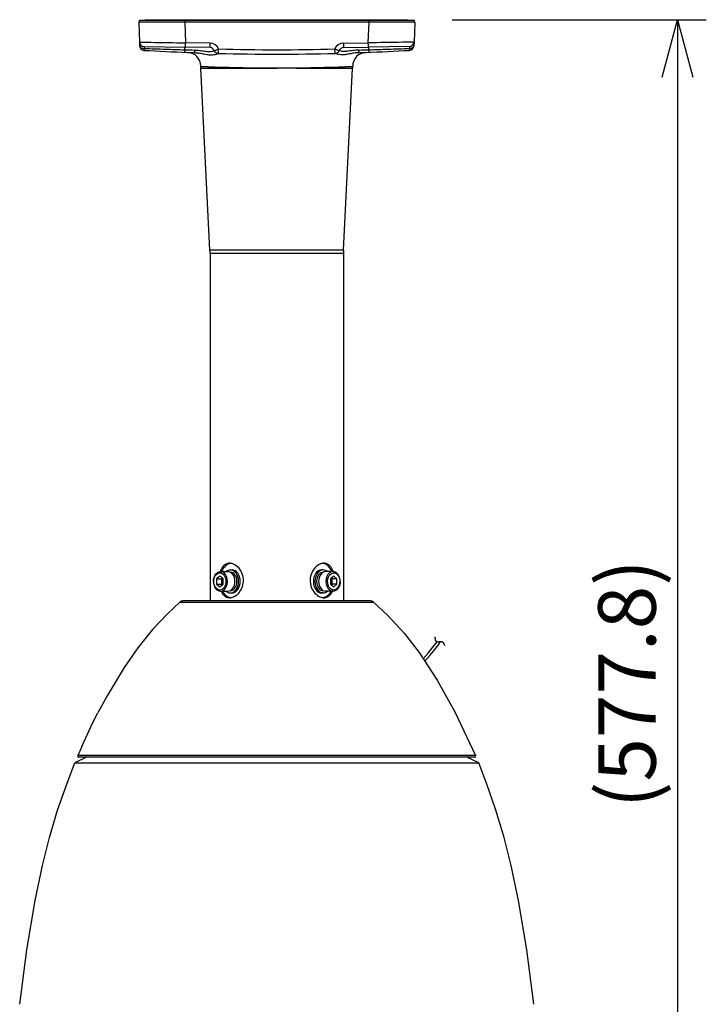
# Model space of a CAD drawing. Extents: x 131 to 270, y 5 to 239.
# Drawn here: x 161 to 191, y 152 to 195 of the extents above; entities that cross this region are included whole.
import ezdxf

# ---------------------------------------------------------------- set-up
doc = ezdxf.new("R2010")
doc.units = 0
doc.linetypes.add('PHANTOM2', pattern=[31.75, 15.875, -3.175, 3.175, -3.175, 3.175, -3.175])
doc.layers.add('GAIKEI', color=7, linetype='Continuous')
doc.layers.add('SUNPO', color=3, linetype='Continuous')
doc.styles.get("Standard").update_dxf_attribs({"font": 'monotxt.shx', "bigfont": 'bigfont.shx'})
doc.dimstyles.get("Standard").update_dxf_attribs({"dimscale": 0, "dimtxt": 2.5, "dimasz": 2.5, "dimexe": 1.25, "dimexo": 0.625, "dimtad": 1, "dimdec": 8, "dimtxsty": 'Standard', "dimblk": 'OPEN30', "dimcen": 2.5, "dimadec": 8, "dimazin": 2, "dimtfac": 1, "dimtdec": 8, "dimtmove": 0, "dimatfit": 3, "dimldrblk": 'OPEN30', "dimfxl": 1, "dimfrac": 2, "dimarcsym": 0})

# ---------------------------------------------------------------- blocks, each defined once
blk = doc.blocks.new('_Open30')
at = {"color": 0, "linetype": 'ByBlock', "lineweight": -2}
for p, q in [((-1, 0.268), (0, 0)), ((0, 0), (-1, -0.268)), ((0, 0), (-1, 0))]:
    blk.add_line(p, q, dxfattribs=at)
blk = doc.blocks.new('*D4')
at = {"layer": 'Defpoints', "color": 0, "ltscale": 0.3}
for p in [(178.996, 194.89), (178.996, 137.11), (189.422, 137.11)]:
    blk.add_point(p, dxfattribs=at)
at = {"layer": 'SUNPO', "color": 0, "lineweight": -2, "ltscale": 0.3}
for p, q in [((179.621, 194.89), (190.672, 194.89)), ((189.422, 192.39), (189.422, 139.61)), ((179.621, 137.11), (190.672, 137.11))]:
    blk.add_line(p, q, dxfattribs=at)
at = {"layer": 'SUNPO', "color": 0, "lineweight": -2, "ltscale": 0.3, "xscale": 2.5, "yscale": 2.5, "zscale": 2.5}
for p, rotation in [((189.422, 194.89), 90), ((189.422, 137.11), 270)]:
    blk.add_blockref('_Open30', p, dxfattribs=dict(at, rotation=rotation))
at = {"layer": 'SUNPO', "color": 0, "ltscale": 0.3, "insert": (187.547, 166), "char_height": 2.5, "attachment_point": 5, "rotation": 90}
blk.add_mtext('(577.8)', dxfattribs=at)

msp = doc.modelspace()

# ---------------------------------------------------------------- linework, layer by layer
at = {"layer": 'GAIKEI', "color": 7, "ltscale": 0.3}
for p, q in [((166.0036139, 194.7865095), (166.0339929, 193.9165694)), ((166.0508748, 194.8749994), (177.9491252, 194.8749994)), ((166.3, 194.8899994), (177.7, 194.8899994)), ((166.3, 194.8749994), (166.3, 194.8899994)), ((168.58889904, 194.88998931), (168.5875137, 194.8899994)), ((168.91608478, 194.88998913), (168.9148216, 194.8899994)), ((170.9424907, 194.88998748), (170.9413882, 194.8899994)), ((173.0586118, 194.8899994), (173.0575093, 194.88998748)), ((174.4994999, 194.8899994), (174.49844636, 194.88998852)), ((175.0851784, 194.8899994), (175.08387331, 194.88998844)), ((175.4124863, 194.8899994), (175.41110096, 194.88998931)), ((177.7, 194.8899994), (177.7, 194.8749994)), ((177.9963861, 194.7865095), (177.9660071, 193.9165694)), ((177.9719415, 194.0865095), (177.9719808, 194.0877525)), ((166.033997, 193.9164523), (166.0398308, 193.7493953)), ((177.9660071, 193.9165694), (177.9601692, 193.7493953)), ((168.7, 192.794997), (168.7, 192.8656242)), ((169.096257, 184.8648591), (168.7002495, 192.7850095)), ((174.903743, 184.8648591), (175.2997505, 192.7850088)), ((175.3, 192.7949963), (175.3, 192.8656239)), ((169.1, 184.7150462), (169.1, 169.600003)), ((174.9, 184.7150462), (174.9, 169.600003)), ((176.08006448, 169.600003), (167.91993268, 169.600003)), ((163.73314688, 162.800003), (163.22111068, 162.550003)), ((163.73314688, 162.800003), (163.39982468, 162.800003)), ((180.60016948, 162.800003), (180.26685048, 162.800003)), ((180.77888648, 162.550003), (180.26685048, 162.800003))]:
    msp.add_line(p, q, dxfattribs=at)
at = {"layer": 'GAIKEI', "color": 1, "linetype": 'Continuous', "ltscale": 0.3}
for p, q in [((166.3598651, 194.8899994), (166.3598651, 194.8749994)), ((168.0023956, 194.8749994), (168.0023956, 194.7865094)), ((168.0023956, 194.7865095), (168.0338718, 193.8851503)), ((175.9976044, 194.7865095), (168.0023956, 194.7865095)), ((168.0596062, 194.8899994), (168.0596062, 194.8749994)), ((175.9403938, 194.8899994), (175.9403938, 194.8749994)), ((175.9976044, 194.7865095), (175.9661282, 193.8851503)), ((175.9976044, 194.8749994), (175.9976044, 194.7865095)), ((177.6401349, 194.8899994), (177.6401349, 194.8749994)), ((166.2303806, 193.7235798), (168.0303812, 193.6921607)), ((168.0015483, 193.5813648), (168.0034905, 193.6926301)), ((169.1034905, 193.6734295), (168.0303813, 193.6921607)), ((169.106981, 193.8664191), (168.0338718, 193.8851503)), ((174.893019, 193.8664191), (175.9661282, 193.8851503)), ((174.8965095, 193.6734295), (175.9696187, 193.6921607)), ((177.7696194, 193.7235798), (175.9696187, 193.6921607)), ((175.9984517, 193.5813641), (175.9965095, 193.6926301)), ((169.465496, 193.4221231), (169.4656512, 193.4221192)), ((174.5336855, 193.4221024), (174.5286181, 193.6150583)), ((174.534504, 193.4221231), (174.5343136, 193.4221183)), ((168.7, 192.794997), (171.1510183, 192.7950031)), ((168.7002495, 192.7850095), (171.151081, 192.7850156)), ((171.1510133, 192.7850164), (172, 192.7853675)), ((172.8481614, 192.7850168), (172, 192.7853707)), ((172.8481612, 192.7850068), (175.2997505, 192.7850088)), ((172.8482245, 192.7949943), (175.3, 192.7949963)), ((174.903743, 184.8648591), (169.09625703, 184.8648589)), ((174.9, 184.7150462), (169.1, 184.7150462))]:
    msp.add_line(p, q, dxfattribs=at)
at = {"layer": 'GAIKEI', "color": 1, "ltscale": 0.3}
for p, q in [((169.9847412, 170.949997), (170.0554444, 170.949997)), ((174.0152588, 170.949997), (173.944556, 170.949997)), ((169.5251224, 170.6809418), (169.383716, 170.5654754)), ((169.383716, 170.5654754), (169.5958252, 170.5654754)), ((169.383716, 170.5654754), (169.383716, 170.3345306)), ((169.6665528, 170.5654754), (169.5251224, 170.6809418)), ((169.5604736, 170.874997), (169.8786868, 170.874997)), ((169.6312012, 170.594333), (169.5958252, 170.5654754)), ((169.5958252, 170.5654754), (169.5958252, 170.3345306)), ((169.6665528, 170.3345306), (169.6665528, 170.5654754)), ((169.9802248, 170.849997), (169.9847412, 170.849997)), ((174.0197756, 170.849997), (174.0152588, 170.849997)), ((174.439502, 170.874997), (174.1213136, 170.874997)), ((174.474878, 170.6809418), (174.3334476, 170.5654754)), ((174.3334476, 170.5654754), (174.3334476, 170.3345306)), ((174.4041748, 170.5654754), (174.3687988, 170.594333)), ((174.4041748, 170.3345306), (174.4041748, 170.5654754)), ((174.6162844, 170.5654754), (174.4041748, 170.5654754)), ((174.6162844, 170.5654754), (174.474878, 170.6809418)), ((174.6162844, 170.3345306), (174.6162844, 170.5654754)), ((169.2453128, 170.449997), (169.2453372, 170.4551726)), ((169.383716, 170.3345306), (169.5958252, 170.3345306)), ((169.383716, 170.3345306), (169.5251224, 170.2190642)), ((169.5251224, 170.2190642), (169.6665528, 170.3345306)), ((169.5958252, 170.3345306), (169.6312012, 170.305661)), ((174.3334476, 170.3345306), (174.474878, 170.2190642)), ((174.3687988, 170.305661), (174.4041748, 170.3345306)), ((174.6162844, 170.3345306), (174.4041748, 170.3345306)), ((174.474878, 170.2190642), (174.6162844, 170.3345306)), ((174.7546876, 170.449997), (174.7546632, 170.4448334)), ((169.5604984, 170.024997), (169.8786868, 170.024997)), ((169.9802248, 170.049997), (169.9847412, 170.049997)), ((169.9847412, 169.949997), (170.0554444, 169.949997)), ((174.0152588, 169.949997), (173.944556, 169.949997)), ((174.0197756, 170.049997), (174.0152588, 170.049997)), ((174.4395264, 170.024997), (174.1213136, 170.024997)), ((167.78964708, 169.5517426), (176.21035028, 169.5517426)), ((180.64626948, 162.8693634), (163.35372488, 162.8693634)), ((180.26685048, 162.800003), (163.73314688, 162.800003)), ((163.22111068, 162.550003), (180.77888648, 162.550003))]:
    msp.add_line(p, q, dxfattribs=at)
at = {"layer": 'GAIKEI', "color": 1, "linetype": 'Continuous'}
for points in [[(168.0023956, 194.78650945, -0.0012532619), (166.06606319, 194.78575452, -0.0020642451), (166.00361395, 194.78650945)], [(177.99638605, 194.78650945, -0.0041278801), (177.87147299, 194.78551523, -0.0006623276), (177.49669938, 194.78507658, -0.0004790537), (175.9976044, 194.78650945)], [(166.03399292, 193.91656945, 0.0170606862), (166.06518705, 193.91496691, 0.0024928322), (166.15891501, 193.91261999, 0.0013232656), (166.53388593, 193.90585184, 0.0009572652), (168.03387176, 193.88515032)], [(166.03983093, 193.74939528, 0.0154171884), (166.04150159, 193.73795565, 0.0761563871), (166.04746853, 193.71983209, 0.0858655912), (166.06835333, 193.69246764, 0.0585670543), (166.09611923, 193.67207914, 0.0533055679), (166.13824528, 193.65375219, 0.0343989387), (166.17548017, 193.6446789, 0.0394339042), (166.22124374, 193.64018885, 0.0060404109), (166.23658807, 193.63993499)], [(166.23658791, 193.63993506, -0.0020224903), (166.23415725, 193.60861542, -0.0034680351), (166.23184814, 193.58253947, -0.0031852247), (166.2307742, 193.57212278, -0.0056311891), (166.22965471, 193.5630259, -0.0099701397), (166.22899614, 193.55916204, -0.0250925398), (166.22876277, 193.55785604, -0.0895575401), (166.22835765, 193.55697592, -0.0175468662), (166.22816524, 193.55670864)], [(166.2303806, 193.72357981, 0.0554038516), (166.23032749, 193.72227292, -0.0036703611), (166.2305265, 193.71834476, 0.0032853673), (166.23160575, 193.70265257, 0.0011766555), (166.23320663, 193.68174202, 0.0009515068), (166.2365879, 193.63993503)], [(168.03038132, 193.69216066, 0.0005624152), (168.03216989, 193.78865466, 0.0001122137), (168.03387171, 193.8851503)], [(169.10349042, 193.67342946, 0.0005624145), (169.10527899, 193.76992346, 0.0001122137), (169.10698081, 193.8664191)], [(174.89301919, 193.8664191, 0.0001704217), (174.89558842, 193.72167593, 0.0002787301), (174.89650958, 193.67342946)], [(177.96600708, 193.91656945, -0.0170607256), (177.93481296, 193.9149669, -0.0024928344), (177.84108499, 193.91261999, -0.0013232337), (177.46611408, 193.90585182, -0.0009572821), (175.96612824, 193.88515032)], [(175.96612829, 193.8851503, 0.0001704217), (175.96869752, 193.74040713, 0.0002787301), (175.96961868, 193.69216066)], [(177.76341194, 193.63993499, 0.0081869315), (177.78642529, 193.6404967, 0.0402430534), (177.83207391, 193.64609662, 0.0619363975), (177.8903145, 193.66496717, 0.0562936198), (177.92296005, 193.68496176, 0.0557288362), (177.94208175, 193.70374298, 0.0504381054), (177.95250422, 193.71984971, 0.07684015), (177.95858687, 193.7379593, 0.0175212256), (177.96016907, 193.7493953)], [(177.7696194, 193.72357981, -0.0554035784), (177.76967251, 193.72227292, 0.0036703752), (177.7694735, 193.71834476, -0.0032853838), (177.76839425, 193.70265257, -0.0011766563), (177.76679337, 193.68174202, -0.0009514995), (177.7634121, 193.63993503)], [(177.7634121, 193.63993506, 0.0020224903), (177.76584275, 193.60861542, 0.0034680351), (177.76815186, 193.58253947, 0.0031852247), (177.7692258, 193.57212278, 0.0056311891), (177.7703453, 193.5630259, 0.0099701397), (177.77100387, 193.55916204, 0.0250925398), (177.77123724, 193.55785604, 0.0895575402), (177.77164236, 193.55697592, 0.0175468662), (177.77183476, 193.55670864)], [(168.00154828, 193.58136418, -0.0014909074), (167.99886153, 193.52574475, -0.0024459705), (167.9969141, 193.4909967, -0.0043162056), (167.99594607, 193.47710949, -0.0105425858), (167.99544564, 193.47191332, -0.0529156259), (167.99515876, 193.47030756, -0.1063521045), (167.99508672, 193.47022829)], [(168.41849655, 193.56927068, -0.0064524181), (168.50051731, 193.56541934, -0.0135754366), (168.63677102, 193.55273634, -0.0060551896), (168.74532281, 193.53851198, 0.0039876432), (168.88084346, 193.51946921, 0.0090597234), (168.96243031, 193.51021599, 0.0168799693), (169.04438758, 193.50531587, 0.0392061279), (169.15364522, 193.51076045, 0.0519845827), (169.24666954, 193.53303484, 0.010915876), (169.2720504, 193.54328707, -0.0176695084), (169.28497751, 193.54776486)], [(168.41849662, 193.56927068, 0.0039157782), (168.42078473, 193.5524519, 0.0342738596), (168.42950494, 193.51095256, 0.0140208492), (168.43333256, 193.49881415, 0.0354796121), (168.44158585, 193.47928613, 0.0332584775), (168.44813347, 193.46837159, 0.0615095902), (168.45660671, 193.45889462, 0.0547809134), (168.4618198, 193.45519539, 0.0632552819), (168.46672986, 193.45331302, 0.0182487016), (168.46985469, 193.45263089, 0.006579475), (168.47196882, 193.45225371)], [(168.47196876, 193.45225371, -0.0057426075), (168.53488972, 193.44838034, -0.0127414931), (168.59758654, 193.44192768, -0.0114023286), (168.69106869, 193.42769638, -0.006391757), (168.7840078, 193.41027068, 0.002695789), (168.9076856, 193.38582878, 0.0111804899), (169.0009646, 193.37033275, 0.0394970351), (169.15809228, 193.35946605, 0.0795812363), (169.37474734, 193.39672024, -0.0045609725), (169.43452393, 193.41676916, -0.032866923), (169.4498166, 193.42052181, -0.0231856056), (169.46549654, 193.42212314)], [(169.28569105, 193.5477491, 0.0243412651), (169.29032314, 193.54810656, 0.0492141129), (169.29481326, 193.54917723, -0.0098040171), (169.3095136, 193.55396071, 0.0064359061), (169.32122888, 193.55790071, 0.0056154586), (169.37925204, 193.5791641, 0.0036947602), (169.44840752, 193.60593635, 0.0009255788), (169.47138198, 193.61505836)], [(169.46631463, 193.42210241, 0.0010728897), (169.46765242, 193.4703394, 0.0002446017), (169.47138205, 193.6150583)], [(174.52861803, 193.61505836, 0.0018081341), (174.57460222, 193.5968985, 0.0024881014), (174.62075175, 193.57916323, 0.0056290186), (174.6787769, 193.55789802, 0.0067966223), (174.69048897, 193.55394827, -0.0133447641), (174.70519977, 193.54919841, 0.0262450769), (174.70816255, 193.54833266, 0.0364605793), (174.71120756, 193.54789348, 0.0201625589), (174.71430895, 193.54774909)], [(175.52803122, 193.45225356, 0.0057426063), (175.46511027, 193.44838023, 0.0127414684), (175.40241345, 193.44192763, 0.0114023323), (175.3089313, 193.42769641, 0.0063918029), (175.21599218, 193.41027077, -0.0026956486), (175.09231438, 193.38582892, -0.0111803796), (174.99903539, 193.37033289, -0.0394970085), (174.84190773, 193.3594661, -0.0795814202), (174.62525268, 193.39672024, 0.0045611049), (174.5654761, 193.41676916, 0.0328669428), (174.55018343, 193.4205218, 0.0231857857), (174.53450348, 193.42212312)], [(175.58150351, 193.56927061, 0.0064524195), (175.49948274, 193.5654193, 0.013575417), (175.36322902, 193.55273635, 0.0060552111), (175.25467722, 193.53851204, -0.0039875399), (175.11915657, 193.51946928, -0.0090596586), (175.03756971, 193.51021605, -0.0168799517), (174.95561243, 193.50531591, -0.0392061806), (174.84635479, 193.51076046, -0.0519846814), (174.75333047, 193.53303485, -0.010916068), (174.72794961, 193.54328708, 0.0176699522), (174.71502249, 193.54776485)], [(175.52803116, 193.45225381, 0.0079373426), (175.53222269, 193.45329418, 0.0324465978), (175.53725581, 193.45497388, 0.0901462155), (175.54427447, 193.45952777, 0.0216311045), (175.54654822, 193.46179937, 0.0249516835), (175.55064989, 193.46676157, 0.0399350854), (175.55746589, 193.47746979, 0.0276721898), (175.56371167, 193.49093024, 0.0172339572), (175.56803686, 193.50289111, 0.0210414514), (175.57371085, 193.52331157, 0.0220375351), (175.57926514, 193.55245928, 0.0049071041), (175.58150336, 193.56927074)], [(175.99845167, 193.58136415, 0.0014908662), (176.00113841, 193.5257447, 0.0024459027), (176.00308583, 193.49099665, 0.0043160851), (176.00405384, 193.47710943, 0.010542284), (176.00455426, 193.47191326, 0.0529136697), (176.00484113, 193.4703075, 0.1063497698), (176.00491317, 193.47022823)]]:
    msp.add_lwpolyline(points, format="xyb", dxfattribs=at)
at = {"layer": 'GAIKEI', "color": 1}
for points in [[(169.9493656, 171.2399994), (169.9085452, 171.237729), (169.8687012, 171.230905), (169.8301516, 171.219577), (169.79314, 171.2038178), (169.7694092, 171.1909394), (169.7465576, 171.1762054), (169.7035404, 171.1414766), (169.6697024, 171.1064666), (169.6388184, 171.0670866), (169.610962, 171.0237518), (169.5924072, 170.9896698), (169.575464, 170.9538786), (169.5594972, 170.9149382), (169.545264, 170.8745086)], [(170.4683108, 170.8495698), (170.4323488, 170.916867), (170.3907716, 170.979721), (170.3441896, 171.0374482), (170.2931644, 171.0893278), (170.2383792, 171.134677), (170.1805908, 171.1727998), (170.1238528, 171.2015594), (170.0658692, 171.2226774), (170.0365968, 171.2302094), (170.0073, 171.2356414), (169.9782228, 171.238913), (169.9493656, 171.2399994)], [(174.050586, 171.2399994), (174.0115968, 171.2380098), (173.9722904, 171.232077), (173.9329348, 171.2223114), (173.9035156, 171.2125578), (173.8743408, 171.2007782), (173.81709, 171.1714326), (173.7619144, 171.134909), (173.7131836, 171.0950898), (173.6673584, 171.0500946), (173.6248536, 171.0003874), (173.5861572, 170.9464326), (173.551636, 170.8887422), (173.5217044, 170.8277802), (173.493506, 170.754843), (173.4721436, 170.6790498), (173.4579348, 170.6012178), (173.4511476, 170.522177), (173.4518556, 170.4427702), (173.4600832, 170.3638518), (173.4672364, 170.3234954), (173.4763672, 170.2836274), (173.4874512, 170.2440642), (173.5004396, 170.2052214), (173.5316896, 170.130429)], [(174.4547364, 170.8745086), (174.4264404, 170.949533), (174.4099856, 170.984909), (174.3919924, 171.0186614), (174.3620364, 171.0658662), (174.3285404, 171.1084686), (174.2916016, 171.1459198), (174.2513428, 171.1776702), (174.2286624, 171.1920622), (174.2051516, 171.2046602), (174.1809084, 171.2154022), (174.1559328, 171.2242278), (174.1305664, 171.2310762), (174.1046632, 171.2359834), (174.0778076, 171.2389982), (174.050586, 171.2399994)], [(169.2453372, 170.4551726), (169.249292, 170.517697), (169.2599856, 170.5788542), (169.277222, 170.6373506), (169.3008792, 170.6920622), (169.3269532, 170.7364958), (169.3573, 170.7758758), (169.3924072, 170.8102754), (169.4260012, 170.834909), (169.4626956, 170.8543306), (169.5034912, 170.8680998), (169.5449464, 170.8744966), (169.5604736, 170.874997)], [(169.9494144, 169.7399994), (169.9884036, 169.7420014), (170.02771, 169.7479218), (170.0670656, 169.7576874), (170.0964844, 169.767453), (170.1256592, 169.7792326), (170.1829104, 169.8085662), (170.238086, 169.8450898), (170.2868164, 169.884909), (170.3326416, 169.9299042), (170.3751468, 169.9796234), (170.4138428, 170.0335662), (170.4483644, 170.0912566), (170.478296, 170.1522186), (170.5064944, 170.2251678), (170.5278568, 170.300949), (170.5420656, 170.378781), (170.5488528, 170.4578218), (170.5481448, 170.5372406), (170.5399172, 170.616159), (170.532764, 170.6565154), (170.5236328, 170.6963838), (170.5125488, 170.7359466), (170.4995608, 170.774777), (170.4683108, 170.8495698)], [(174.7546876, 170.449997), (174.751294, 170.5125946), (174.7411624, 170.5739106), (174.725464, 170.6296722), (174.7041748, 170.681845), (174.6791016, 170.7272186), (174.6481692, 170.7695158), (174.6146976, 170.8040986), (174.5808352, 170.8304658), (174.5448244, 170.8509246), (174.5039796, 170.866159), (174.4644532, 170.8736906), (174.439502, 170.874997)], [(169.2453128, 170.449997), (169.2487064, 170.3874114), (169.258838, 170.3260954), (169.2745364, 170.2703338), (169.2958252, 170.218161), (169.3208988, 170.1727874), (169.3518312, 170.1304902), (169.3853028, 170.0959074), (169.4191652, 170.0695402), (169.455176, 170.0490934), (169.4960208, 170.033847), (169.5355472, 170.0263154), (169.5604984, 170.024997)], [(173.5316896, 170.130429), (173.5676516, 170.0631318), (173.6092288, 170.0002778), (173.6558108, 169.942563), (173.706836, 169.8906706), (173.7616212, 169.8453218), (173.8194092, 169.8072114), (173.8761476, 169.7784394), (173.9341312, 169.7573334), (173.9634036, 169.7497894), (173.9927004, 169.7443694), (174.0217776, 169.7410978), (174.0506348, 169.7399994)], [(174.7546632, 170.4448334), (174.750708, 170.3822966), (174.7400148, 170.3211394), (174.7227784, 170.2626558), (174.6991212, 170.2079314), (174.6730472, 170.1634978), (174.6427004, 170.1241302), (174.6075928, 170.089731), (174.5739992, 170.065097), (174.5373048, 170.0456758), (174.4965088, 170.0319062), (174.455054, 170.0255098), (174.4395264, 170.024997)], [(169.5759524, 170.024997), (169.6057864, 169.9652678), (169.6403076, 169.9108366), (169.6593264, 169.8858854), (169.6795168, 169.8625822), (169.7082276, 169.8342622), (169.7388672, 169.8092986), (169.7713868, 169.7879118), (169.8130128, 169.767099), (169.8568116, 169.7520722), (169.9024172, 169.7430146), (169.9494144, 169.7399994)], [(174.0506348, 169.7399994), (174.0934084, 169.7425018), (174.1350588, 169.749997), (174.1752932, 169.7624238), (174.2137696, 169.7796966), (174.2383548, 169.7938078), (174.2619632, 169.8099214), (174.2845948, 169.827951), (174.3062012, 169.8478362), (174.33689, 169.8812834), (174.3650148, 169.9184174), (174.390552, 169.9588594), (174.4080324, 169.9911714), (174.424048, 170.024997)]]:
    msp.add_lwpolyline(points, dxfattribs=at)
at = {"layer": 'GAIKEI', "color": 7}
for points in [[(167.78964408, 169.5517426), (167.23583238, 169.02979427), (166.60389268, 168.35240773), (165.95937368, 167.5617278), (165.36866524, 166.70221457), (164.62352411, 165.46796673), (164.21625528, 164.7300018)], [(176.21035028, 169.5517426), (176.82848116, 168.96365753), (177.53177298, 168.19317373), (178.18508478, 167.3607299), (178.97823601, 166.15683493), (179.74262046, 164.77876275), (180.64626948, 162.8693634)], [(163.52542888, 163.2700104), (164.00964828, 164.317038), (164.21625228, 164.7300018)], [(160.82596908, 152.050003), (161.13199028, 154.4175446), (161.49417888, 156.5693512), (161.81323708, 158.0959686), (162.11656368, 159.3060028), (162.47302408, 160.500833), (162.88231668, 161.678476), (163.22111068, 162.550003)], [(183.17402808, 152.050003), (182.86800408, 154.4175446), (182.50582148, 156.5693512), (182.18676008, 158.0959686), (181.88343368, 159.3060028), (181.52697608, 160.500833), (181.11768048, 161.678476), (180.77888648, 162.550003)]]:
    msp.add_lwpolyline(points, dxfattribs=at)
at = {"layer": 'GAIKEI', "color": 1, "linetype": 'PHANTOM2', "ltscale": 0.1, "flags": 128}
msp.add_lwpolyline([(178.8703904, 168.03865396, 0.0051122727), (178.87612619, 167.98750512, 0.0109566547), (178.88152135, 167.95075645, 0.0193532702), (178.88870555, 167.91664715, 0.0199392012), (178.89486757, 167.89593254, 0.0747288183), (178.914062, 167.85718782, 0.1250056891), (178.94274479, 167.83244123, 0.0672778195), (178.96355858, 167.82587872, 0.0283446601), (178.97755005, 167.82412572, 0.02584709), (178.99762421, 167.82380539, 0.0160030789), (179.01896912, 167.82523325, 0.0109618412), (179.05253197, 167.82932381, -0.0044583666), (179.08680128, 167.83393018, -0.0102772746), (179.10940212, 167.83627502, -0.0176470865), (179.13136017, 167.83733018, -0.0443161237), (179.16225484, 167.83516567, -0.154370235), (179.21638746, 167.80812626, -0.0419020893), (179.23269524, 167.7899337, -0.0362479115), (179.24972743, 167.76372241, -0.0235036456), (179.26460289, 167.7337877, -0.0138292754), (179.27796864, 167.70124658, -0.0060583742), (179.2945595, 167.65573469)], format="xyb", dxfattribs=at)
for points in [[(178.3689788, 167.08160395), (178.58761297, 167.33488665), (178.78842753, 167.58287735), (178.97001576, 167.82486938)], [(178.43719938, 166.97805445), (178.6635978, 167.23891439), (178.87063366, 167.4928433), (179.06752572, 167.75507062), (179.12340489, 167.83712729)]]:
    msp.add_lwpolyline(points, dxfattribs=at)
at = {"layer": 'GAIKEI', "color": 7, "ltscale": 0.3}
for centre, radius, start, end in [((166.103553, 194.7899994), 0.1, 121.788331, 182), ((166.4057163, 194.8771969), 0.1048273, 172.980213, 181.200223), ((171.5, 194.7899994), 0.1, 89.072083, 90), ((172.5, 194.7899994), 0.1, 90, 90.927917), ((177.896447, 194.7899994), 0.1, 357.999999, 58.21167), ((166.2397089, 193.7563753), 0.2, 182, 266.691143), ((177.7602911, 193.7563752), 0.2, 273.308864, 357.999995), ((172, 293.3899994), 100, 266.691143, 267.7778473712), ((168.1, 192.8656242), 0.6, 359.999979, 87.778233), ((175.9, 192.8656242), 0.6, 92.221767, 180.000028), ((172, 293.3899994), 100, 272.2260258069, 273.308857), ((168.9, 192.7949963), 0.2, 179.999785, 182.862191), ((175.1, 192.7949963), 0.2, 357.137595, 0), ((166.1, 184.7150462), 3, 0, 2.862405), ((177.9, 184.7150462), 3, 177.137595, 180), ((176.08006448, 169.400003), 0.2, 49.349042, 90.000003), ((190.54139268, 151.4547394), 29.4866586, 156.378124, 157.225122), ((163.39982468, 162.850003), 0.05, 157.219712, 269.999997), ((180.60016948, 162.850003), 0.05, 269.999997, 22.780286)]:
    msp.add_arc(centre, radius, start, end, dxfattribs=at)
at = {"layer": 'GAIKEI', "color": 1, "linetype": 'Continuous', "ltscale": 0.3}
for centre, radius, start, end in [((177.5942837, 194.8771969), 0.1048273, 358.799777, 7.019787), ((166.2338711, 193.9235493), 0.2, 182, 269), ((173.765602, 393.8996679), 200.4012142, 267.846908, 268.110412), ((169.1, 193.4734599), 0.2, 21.804794, 89), ((169.1, 193.46648), 0.4, 21.804791, 89), ((174.9, 193.46648), 0.4, 91, 158.195206), ((174.9, 193.4734599), 0.2, 91, 158.195206), ((170.234398, 393.8996676), 200.4012139, 271.889588, 272.153092), ((177.7661289, 193.9235493), 0.2, 270.999999, 358), ((173.7336378, 392.8607323), 199.3617895, 268.109748, 268.352393), ((172.6968703, 348.2669077), 154.7567878, 268.261379, 268.415811), ((172, 293.3899994), 100, 267.7778473712, 267.978168), ((169.4705936, 193.6219399), 0.1998848, 201.782434, 268.538601), ((169.4713819, 193.6220382), 0.2, 201.804794, 268.54815), ((172, 293.3899994), 100, 268.54815, 271.45185), ((172, 293.3830189), 99.7999994, 268.54815, 271.45185), ((174.5286181, 193.6220382), 0.2, 271.45185, 338.195206), ((174.5294058, 193.6219402), 0.1998848, 271.461446, 338.21753), ((172, 293.3899994), 100, 272.021833, 272.2260258069), ((171.3031297, 348.2669078), 154.7567879, 271.584189, 271.738621), ((170.2586749, 393.1137026), 199.614877, 271.647724, 271.890062), ((172.0005551, 264.8472147), 72.0572204, 267.374669, 269.324427), ((171.8729539, 460.9902617), 268.1962488, 269.845756, 270.027141), ((172.1284132, 459.9700617), 267.1760484, 269.972462, 270.154363), ((171.9994919, 264.8457383), 72.0557433, 270.674893, 272.625348)]:
    msp.add_arc(centre, radius, start, end, dxfattribs=at)
at = {"layer": 'GAIKEI', "color": 1}
for centre, major_axis, start_param, end_param in [((170.0554444, 170.4899994), (0, 0.75), 0.0995253813, 1.0317319606), ((169.9847412, 170.449997), (0, -0.5), 3.1415926536, 3.6964038154), ((169.9847412, 170.449997), (0, -0.5), 1.5707963268, 3.1415926536), ((170.0554444, 170.449997), (0, -0.5), 1.5707963268, 3.1415926536), ((173.944556, 170.449997), (0, 0.5), 6.2831853072, 7.853981634), ((174.0152588, 170.449997), (0, 0.5), 0, 1.5707963268), ((173.944556, 170.4899994), (0, -0.75), 2.1098607245, 3.0420669271), ((174.0152588, 170.449997), (0, 0.5), 5.7283741457, 6.2831853072), ((169.5251224, 170.449997), (0, 0.375), 4.6997999136, 10.9829852208), ((169.5604736, 170.449997), (0, 0.425), 3.14162913, 6.2832217836), ((169.8786868, 170.449997), (0, -0.425), 1.5707963268, 3.1415926536), ((169.9847412, 170.449997), (0, -0.4), 1.5707963268, 3.1415926536), ((174.0152588, 170.449997), (0, 0.4), 6.2831853072, 7.853981634), ((174.1213136, 170.449997), (0, 0.425), 6.2831853072, 7.853981634), ((174.4395264, 170.449997), (0, -0.425), 3.14162913, 6.2832217836), ((174.474878, 170.449997), (0, -0.375), 1.55820726, 7.8413925672), ((169.8786868, 170.449997), (0, 0.425), 3.1415926536, 4.7123889804), ((169.9847412, 170.449997), (0, 0.4), 3.1415926536, 4.7123889804), ((169.9847412, 170.449997), (0, 0.5), 3.1415926536, 4.7123889804), ((170.0554444, 170.449997), (0, 0.5), 3.1415926536, 4.7123889804), ((173.944556, 170.449997), (0, -0.5), 4.7123889804, 6.2831853072), ((174.0152588, 170.449997), (0, -0.5), 4.7123889804, 6.2831853072), ((174.0152588, 170.449997), (0, -0.4), 4.7123889804, 6.2831853072), ((174.1213136, 170.449997), (0, -0.425), 4.7123889804, 6.2831853072), ((170.0554444, 170.4899994), (0, 0.75), 2.2395389807, 3.0420669248), ((169.9847412, 170.449997), (0, 0.5), 2.5867814907, 3.1415926536), ((173.944556, 170.4899994), (0, -0.75), 0.0995253836, 0.9020536435), ((174.0152588, 170.449997), (0, -0.5), 6.2831853072, 6.8379964697)]:
    msp.add_ellipse(centre, major_axis=major_axis, ratio=0.707107, start_param=start_param, end_param=end_param, dxfattribs=at)
at = {"layer": 'GAIKEI', "color": 7}
for centre, major_axis, ratio, start_param, end_param in [((167.91993888, 169.400003), (0, -0.2), 0.999999, 3.1415926536, 3.8510857603), ((180.60016948, 162.850003), (0, -0.05), 1, 0, 1.9683873008)]:
    msp.add_ellipse(centre, major_axis=major_axis, ratio=ratio, start_param=start_param, end_param=end_param, dxfattribs=at)

# ---------------------------------------------------------------- dimensions: what is measured, and where the dimension line sits
at = {"layer": 'SUNPO', "color": 3, "ltscale": 0.3}
dim = msp.add_linear_dim(base=(189.42203095, 137.1100006), p1=(178.99638605, 194.8899994), p2=(178.99638605, 137.1100006), angle=90, text='(577.8)', dimstyle='Standard', override={"dimscale": 1}, dxfattribs=at)
dim.commit()
dim.dimension.update_dxf_attribs({"geometry": '*D4', "text_midpoint": (189.42203095, 166), "dimtype": 160})

doc.saveas('drawing.dxf')
